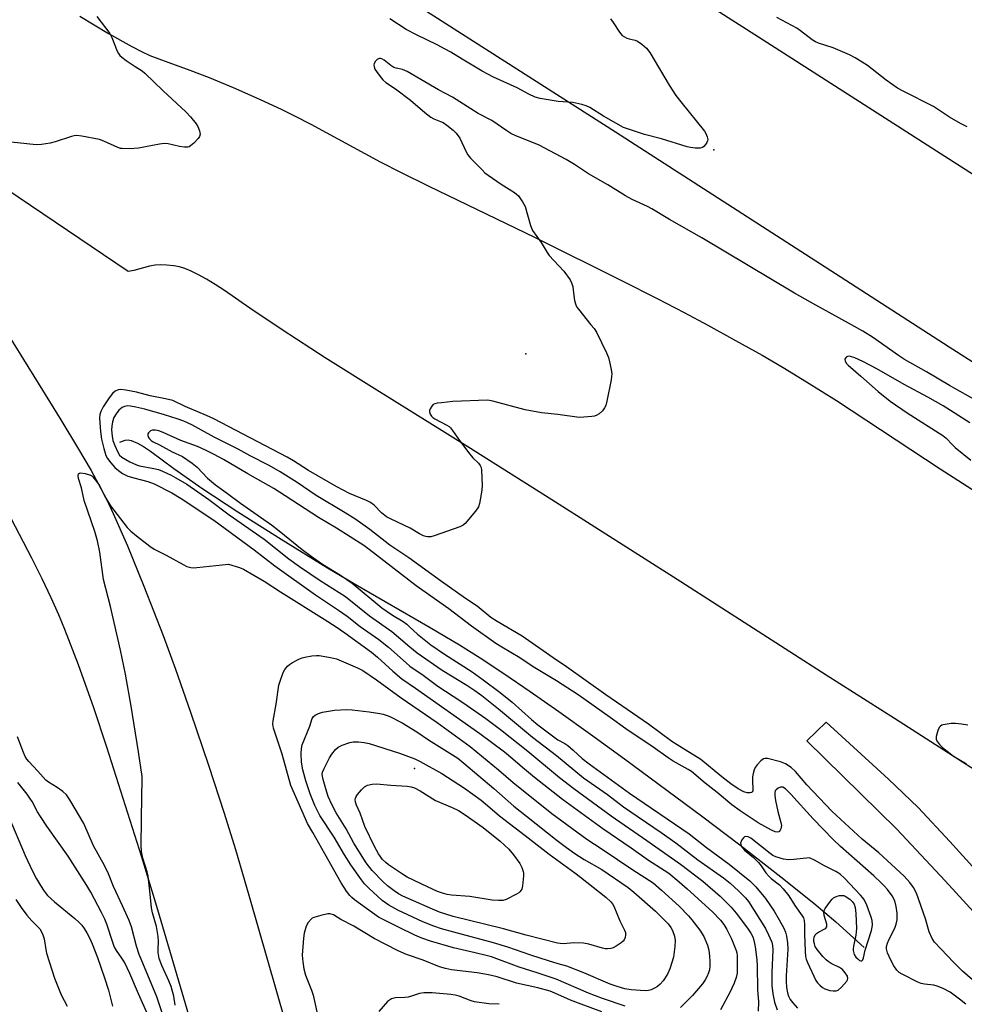
# Model space of a CAD drawing. Units: inches. Extents: x 1177768 to 1183768, y 509460 to 513460.
# Drawn here: x 1178531 to 1178839, y 509778 to 510100 of the extents above; entities that cross this region are included whole.
import ezdxf

# ---------------------------------------------------------------- set-up
doc = ezdxf.new("R2010")
doc.units = ezdxf.units.IN
doc.header["$MEASUREMENT"] = 0
for name, color, linetype in [('ELEV-Spot Elevation', 7, 'Continuous'), ('HYDRO-Single Line Stream', 4, 'Continuous'), ('TRANS-Driveway', 251, 'Continuous'), ('TRANS-Road', 130, 'Continuous'), ('Undefined', 1, 'Continuous')]:
    doc.layers.add(name, color=color, linetype=linetype)

msp = doc.modelspace()

# ---------------------------------------------------------------- linework, layer by layer
at = {"layer": 'ELEV-Spot Elevation'}
for p in [(1178757.6, 510057.04, 284.3), (1178696.21, 509990.53, 282.5), (1178659.88, 509855.14, 292.3)]:
    msp.add_point(p, dxfattribs=at)
at = {"layer": 'HYDRO-Single Line Stream'}
for points in [[(1178563.73, 509961.62), (1178565.37, 509962.25), (1178566.36, 509962.44), (1178567.42, 509962.2), (1178569.39, 509961.3), (1178571.37, 509960.22), (1178573.67, 509958.72), (1178581.33, 509953.01), (1178590.45, 509946.64), (1178602.25, 509938.87), (1178616.39, 509929.93), (1178631.49, 509920.67), (1178640.55, 509915.32), (1178665.03, 509901.15), (1178674.6, 509895.45), (1178681.33, 509891.2), (1178689.03, 509886.13), (1178697.59, 509880.29), (1178707.01, 509873.71), (1178717.32, 509866.36), (1178728.44, 509858.29), (1178753.52, 509839.68), (1178766.05, 509830.14), (1178779.44, 509819.71), (1178790.21, 509811.11), (1178797.44, 509805.06), (1178806.66, 509796.71)], [(1178527.48, 509839.33), (1178532.82, 509826.69), (1178535.18, 509821.56), (1178536.46, 509819.08), (1178537.73, 509816.91), (1178538.96, 509815.08), (1178540.1, 509813.68), (1178542.38, 509811.55), (1178548.98, 509806.16), (1178550.31, 509804.93), (1178551.24, 509803.93), (1178552.06, 509802.83), (1178552.91, 509801.45), (1178553.78, 509799.8), (1178554.65, 509797.9), (1178556.41, 509793.43), (1178558.68, 509786.79), (1178559.94, 509782.73), (1178561.33, 509777.54)]]:
    msp.add_lwpolyline(points, dxfattribs=at)
at = {"layer": 'TRANS-Driveway'}
msp.add_lwpolyline([(1178843.54, 509806.99), (1178833.07, 509818.49), (1178817.31, 509835.34), (1178787.89, 509864.16), (1178794.23, 509870.28), (1178814.63, 509851.62), (1178824.26, 509842.34), (1178834.61, 509831.28), (1178854.71, 509809.12)], dxfattribs=at)
at = {"layer": 'TRANS-Road'}
for points in [[(1178550.66, 510100.67), (1178559.97, 510095.02), (1178567.56, 510090.78), (1178570.71, 510089.19), (1178573.48, 510087.93), (1178577.24, 510086.47), (1178586.5, 510083.14), (1178592.85, 510080.66), (1178600.67, 510077.39), (1178609.32, 510073.6), (1178616.53, 510070.26), (1178620.73, 510068.18), (1178625.98, 510065.45), (1178648.7, 510053.2), (1178655.55, 510049.71), (1178664.3, 510045.38), (1178699.3, 510028.42), (1178727.47, 510014.44), (1178739.06, 510008.56), (1178747.89, 510003.98), (1178755.57, 509999.87), (1178764.63, 509994.89), (1178773.32, 509990.01), (1178780.25, 509986.01), (1178787.86, 509981.38), (1178797.57, 509975.2), (1178831.41, 509952.93), (1178888.56, 509916.31)], [(1178863.64, 509841.17), (1178816.51, 509871.39), (1178794.3, 509885.62), (1178746.84, 509916.01), (1178704.75, 509942.87), (1178677.28, 509960.16), (1178646.69, 509979.18), (1178630.74, 509989.21), (1178616.69, 509998.27), (1178606.1, 510005.4), (1178597.83, 510011.16), (1178594.77, 510013.15), (1178592.02, 510014.83), (1178589.41, 510016.28), (1178587.01, 510017.45), (1178584.94, 510018.29), (1178583.13, 510018.84), (1178581.35, 510019.16), (1178579.07, 510019.4), (1178576.89, 510019.5), (1178575.21, 510019.44), (1178573.34, 510019.07), (1178568.27, 510017.64), (1178566.35, 510017.36), (1178506.58, 510057.78)], [(1178523.98, 510001.83), (1178536.97, 509980.94), (1178544.43, 509968.9), (1178549.89, 509959.9), (1178554.28, 509952.39), (1178557.51, 509946.51), (1178559.41, 509942.77), (1178561.49, 509938.39), (1178566.14, 509927.78), (1178571.52, 509914.63), (1178577.79, 509898.48), (1178581.83, 509887.56), (1178586.78, 509873.46), (1178592.61, 509856.2), (1178597.74, 509840.49), (1178601.39, 509828.71), (1178605.81, 509813.79), (1178620.65, 509761.86)], [(1178598.24, 509733.58), (1178576.11, 509808.93), (1178570.83, 509826.18), (1178564.81, 509845.34), (1178559.42, 509862.1), (1178555.18, 509874.87), (1178550.16, 509888.95), (1178545.76, 509900.49), (1178543.73, 509905.32), (1178541.24, 509910.83), (1178538.31, 509916.99), (1178534.93, 509923.8), (1178526.89, 509939.25)]]:
    msp.add_lwpolyline(points, dxfattribs=at)
for points in [[(1178961.37, 510125.02, 0), (1178815.85, 510167.58, 0), (1178650.42, 510215.51, 0), (1178551.69, 510253.55, 0), (1178543.92, 510257.89, 0), (1178540.75, 510259.31, 0), (1178539.35, 510259.63, 0), (1178538.05, 510259.6, 0), (1178536.88, 510259.16, 0), (1178534.41, 510257.35, 0), (1178532.51, 510255.01, 0), (1178532.22, 510253.14, 0), (1178532.33, 510250.91, 0), (1178532.82, 510249.09, 0), (1178534.41, 510246.97, 0), (1178536.75, 510244.73, 0), (1178596.38, 510206.21, 0), (1178772.15, 510093.92, 0), (1179038.4, 509923.46, 0)], [(1178859.61, 509976.57, 0), (1178834.41, 509992.7, 0), (1178798.8, 510015.67, 0), (1178725.52, 510062.87, 0), (1178646.87, 510113.1, 0)]]:
    msp.add_polyline3d(points, dxfattribs=at)
at = {"layer": 'Undefined'}
for points, elevation in [([(1178556.16, 510100.63), (1178560.38, 510095.03), (1178561.03, 510093.72), (1178562.78, 510089.32), (1178563.19, 510088.57), (1178563.69, 510087.91), (1178564.33, 510087.33), (1178565.74, 510086.29), (1178568.63, 510084.27), (1178570.95, 510082.83), (1178571.85, 510082.13), (1178577.79, 510076.39), (1178585.17, 510069.53), (1178586.74, 510067.86), (1178588.57, 510065.61), (1178589.19, 510064.65), (1178589.69, 510063.27), (1178589.88, 510062.15), (1178589.73, 510061.39), (1178589.28, 510060.74), (1178587.87, 510059.31), (1178586.79, 510058.39), (1178586.34, 510058.1), (1178585.85, 510057.94), (1178584.79, 510057.92), (1178583.12, 510058.17), (1178579.5, 510059), (1178578.1, 510059.13), (1178576.67, 510058.93), (1178569.8, 510057.58), (1178566.82, 510057.45), (1178564.45, 510057.47), (1178563.88, 510057.55), (1178563.04, 510057.81), (1178558.42, 510059.92), (1178557.04, 510060.43), (1178551.32, 510061.54), (1178549.61, 510061.75), (1178548.76, 510061.66), (1178547.92, 510061.44), (1178542.62, 510059.72), (1178540.94, 510059.25), (1178538.11, 510058.77), (1178536.37, 510058.72), (1178525.11, 510059.91)], 284), ([(1178723.86, 510099.8), (1178724.72, 510098.64), (1178726.79, 510095.52), (1178727.69, 510094.43), (1178728.39, 510093.94), (1178729.17, 510093.56), (1178729.99, 510093.31), (1178731.92, 510092.9), (1178732.7, 510092.59), (1178734.12, 510091.61), (1178735.65, 510090.28), (1178736.68, 510088.87), (1178742.99, 510078.23), (1178745.22, 510074.87), (1178746.81, 510072.75), (1178754.55, 510063.16), (1178754.99, 510062.38), (1178755.44, 510061.3), (1178755.62, 510060.49), (1178755.55, 510059.98), (1178755.33, 510059.5), (1178754.86, 510058.81), (1178754.3, 510058.2), (1178753.88, 510057.87), (1178753.14, 510057.62), (1178751.44, 510057.67), (1178750, 510057.85), (1178748.84, 510058.09), (1178740.53, 510060.67), (1178734.93, 510062.11), (1178729.68, 510063.78), (1178728.05, 510064.4), (1178721.53, 510068.08), (1178717.15, 510070.85), (1178715.89, 510071.48), (1178714.47, 510071.89), (1178711.57, 510072.51), (1178706.72, 510072.88), (1178700.94, 510073.89), (1178699.24, 510074.29), (1178697.17, 510075.22), (1178693.4, 510077.33), (1178685.63, 510080.79), (1178681.95, 510082.77), (1178675.38, 510086.66), (1178671.75, 510088.97), (1178669.92, 510090), (1178667.28, 510091.41), (1178660.48, 510094.64), (1178657.19, 510096.36), (1178651.8, 510099.87)], 284), ([(1178840.29, 510064.56), (1178838.06, 510065.68), (1178834.48, 510067.75), (1178829.27, 510071.24), (1178819.33, 510076.21), (1178817.52, 510077.18), (1178813.81, 510079.83), (1178807.71, 510084.62), (1178803.69, 510087.15), (1178801.86, 510088.07), (1178796.5, 510090.38), (1178791.8, 510091.9), (1178790.74, 510092.33), (1178789.67, 510093.04), (1178785.89, 510095.98), (1178784.64, 510096.81), (1178778.1, 510100.25)], 284), ([(1178802.48, 510000), (1178795.26, 510004.03), (1178790.88, 510006.37), (1178783.94, 510010.31), (1178753.66, 510028.32), (1178743.09, 510034.36), (1178737.38, 510037.8), (1178735.94, 510038.55), (1178730.96, 510040.92), (1178728.78, 510042.08), (1178722.95, 510045.66), (1178716.66, 510049.25), (1178712.06, 510052.28), (1178709.35, 510053.9), (1178700.61, 510058.57), (1178698.73, 510059.39), (1178692.99, 510061.67), (1178691.36, 510062.44), (1178689.98, 510063.28), (1178685.06, 510066.61), (1178680.61, 510068.9), (1178672.25, 510074.23), (1178667.65, 510076.69), (1178657.44, 510082.62), (1178655.93, 510083.27), (1178653.87, 510083.73), (1178653.11, 510083.98), (1178652.17, 510084.57), (1178649.97, 510086.36), (1178649.18, 510086.8), (1178648.75, 510086.91), (1178648.33, 510086.9), (1178647.7, 510086.55), (1178647.14, 510085.99), (1178646.73, 510085.31), (1178646.61, 510084.85), (1178646.66, 510084.17), (1178646.96, 510083.42), (1178647.42, 510082.68), (1178648.63, 510081), (1178649.55, 510079.93), (1178650.53, 510079.1), (1178653.61, 510076.98), (1178658.54, 510073.29), (1178663.24, 510069.32), (1178665.24, 510067.74), (1178666.21, 510067.17), (1178668.38, 510066.38), (1178669.22, 510065.99), (1178670.44, 510065.17), (1178672.54, 510063.52), (1178673.52, 510062.5), (1178674.62, 510060.94), (1178676.68, 510056.47), (1178677.24, 510055.46), (1178678.16, 510054.36), (1178681.82, 510050.61), (1178682.86, 510049.6), (1178683.88, 510048.76), (1178688.17, 510045.91), (1178692.54, 510043.14), (1178693.21, 510042.63), (1178693.81, 510042.02), (1178695.17, 510040.09), (1178696.02, 510038.56), (1178697.76, 510032.38), (1178698.4, 510030.78), (1178701.24, 510026.87), (1178703.15, 510023.59), (1178703.8, 510022.64), (1178708.61, 510017.42), (1178710.64, 510014.67), (1178711.13, 510013.69), (1178711.52, 510012.42), (1178711.7, 510011.31), (1178712.06, 510007.91), (1178712.48, 510006.45), (1178712.88, 510005.73), (1178713.4, 510005.02), (1178717.47, 510000)], 282), ([(1178717.47, 510000), (1178718.5, 509998.71), (1178719.25, 509997.57), (1178722.55, 509990.8), (1178723.15, 509989.26), (1178723.55, 509987.92), (1178724.06, 509985.39), (1178724.24, 509983.99), (1178724.21, 509983.13), (1178724.03, 509981.97), (1178722.63, 509975.03), (1178722.28, 509973.61), (1178721.91, 509972.84), (1178721.19, 509971.93), (1178720.14, 509970.91), (1178719.43, 509970.43), (1178718.63, 509970.18), (1178717.77, 509970.05), (1178715.13, 509969.8), (1178713.67, 509969.74), (1178706.64, 509970.66), (1178701.32, 509971.24), (1178695.97, 509972.23), (1178685.44, 509975.05), (1178684.34, 509975.28), (1178683.64, 509975.35), (1178672.42, 509974.88), (1178668.69, 509974.53), (1178667.26, 509974.35), (1178666.46, 509974.16), (1178665.99, 509973.93), (1178665.47, 509973.4), (1178664.96, 509972.49), (1178664.8, 509972.02), (1178664.75, 509971.54), (1178664.99, 509970.8), (1178665.45, 509970.11), (1178665.84, 509969.7), (1178666.46, 509969.25), (1178670.47, 509967.18), (1178671.18, 509966.72), (1178671.59, 509966.36), (1178672.28, 509965.5), (1178674.52, 509962.19), (1178677.92, 509957.69), (1178678.88, 509956.58), (1178680.73, 509954.83), (1178681.34, 509954.04), (1178681.64, 509953.36), (1178681.77, 509952.52), (1178681.93, 509947.53), (1178681.84, 509946.06), (1178681.52, 509943.98), (1178681.09, 509941.63), (1178680.74, 509940.51), (1178679.77, 509939.09), (1178676.36, 509935.09), (1178675.71, 509934.53), (1178674.69, 509934.04), (1178666.31, 509931.1), (1178665.18, 509930.78), (1178664.09, 509930.72), (1178663.56, 509930.83), (1178662.76, 509931.12), (1178661.47, 509931.76), (1178658.44, 509933.56), (1178651.98, 509936.57), (1178650.76, 509937.32), (1178649.1, 509938.59), (1178646.68, 509941.06), (1178645.54, 509941.94), (1178644.22, 509942.59), (1178638.69, 509944.93), (1178634.51, 509947.08), (1178625.22, 509952.4), (1178620.37, 509955.6), (1178618.31, 509956.79), (1178594.34, 509969.22), (1178592.02, 509970.3), (1178584.95, 509973.31), (1178580.94, 509975.21), (1178578.63, 509975.8), (1178573.56, 509976.75), (1178569.14, 509977.93), (1178565.67, 509978.65), (1178563.96, 509978.89), (1178563.16, 509978.77), (1178562.19, 509978.26), (1178561.33, 509977.52), (1178560.23, 509976.11), (1178558.2, 509973.18), (1178557.5, 509971.68), (1178557.19, 509970.65), (1178557.08, 509969.61), (1178557.12, 509967.94), (1178557.33, 509965.16), (1178557.7, 509962.67), (1178558.41, 509959.53), (1178559.09, 509957.33), (1178559.65, 509956.29), (1178560.72, 509954.93), (1178562.06, 509953.42), (1178563.25, 509952.35), (1178564.6, 509951.44), (1178566.32, 509950.6), (1178568.22, 509950.03), (1178572.83, 509948.85), (1178574.86, 509948.07), (1178580.62, 509945.13), (1178583.74, 509943.29), (1178594.31, 509936.19), (1178607.54, 509926.5), (1178614.32, 509921.29), (1178627.6, 509911.79), (1178635.02, 509906.85), (1178637.86, 509904.8), (1178642.12, 509901.5), (1178648.2, 509897.23), (1178651.38, 509894.68), (1178657.1, 509889.59), (1178658.37, 509888.57), (1178662.65, 509885.58), (1178667.49, 509881.97), (1178674.99, 509877.13), (1178677.06, 509875.71), (1178683.2, 509871.38), (1178687.94, 509867.85), (1178696.86, 509860.81), (1178707.24, 509852.2), (1178711.89, 509848.61), (1178724.02, 509839.67), (1178735.76, 509831.61), (1178746.71, 509823.87), (1178753.99, 509818.31), (1178759.68, 509813.48), (1178763.29, 509809.89), (1178764.9, 509807.93), (1178768.58, 509802.97), (1178769.67, 509801.35), (1178770.26, 509800.16), (1178770.59, 509799.09), (1178771.07, 509796.85), (1178771.58, 509792.62), (1178771.7, 509790.58), (1178771.84, 509782.91), (1178772.13, 509778.94), (1178772.05, 509775.88)], 282), ([(1178844.14, 509974.67), (1178834.47, 509980.12), (1178827.04, 509984.56), (1178819.85, 509988.68), (1178817.87, 509989.98), (1178809.42, 509995.97), (1178806.21, 509997.9), (1178802.48, 510000)], 282), ([(1178841.1, 509967.94), (1178832.41, 509973.52), (1178827.39, 509976.34), (1178819.73, 509980.45), (1178810.81, 509985.59), (1178806.23, 509987.98), (1178803.63, 509989.18), (1178802.24, 509989.64), (1178801.7, 509989.7), (1178801.2, 509989.63), (1178800.82, 509989.42), (1178800.53, 509989.1), (1178800.37, 509988.72), (1178800.48, 509988.04), (1178800.86, 509987.37), (1178801.42, 509986.76), (1178805.6, 509983.22), (1178811.26, 509978.15), (1178815.09, 509975.06), (1178820.7, 509971.21), (1178832.32, 509963.84), (1178833.38, 509962.95), (1178835.5, 509960.73), (1178836.37, 509959.93), (1178841.51, 509955.8)], 280), ([(1178602.29, 509959.33), (1178594.51, 509963.3), (1178587.14, 509967.32), (1178584.62, 509968.48), (1178582.4, 509969.29), (1178578.3, 509970.6), (1178571.83, 509972.39), (1178568.93, 509973.08), (1178567.18, 509973.42), (1178566.3, 509973.48), (1178565.16, 509973.32), (1178564.42, 509973), (1178563.38, 509972.13), (1178562.47, 509970.94), (1178561.71, 509969.66), (1178561.23, 509968.28), (1178561.03, 509966.85), (1178561, 509965.67), (1178561.16, 509963.59), (1178561.42, 509962.14), (1178561.99, 509960.51), (1178563.01, 509958.42), (1178563.62, 509957.45), (1178564.38, 509956.73), (1178566.93, 509955.28), (1178569.15, 509954.24), (1178570.15, 509953.95), (1178574.78, 509953.06), (1178576.31, 509952.67), (1178577.57, 509952.2), (1178580.46, 509950.84), (1178582, 509950.02), (1178585.52, 509947.9), (1178592.68, 509942.94), (1178599.37, 509937.95), (1178610.84, 509929.99), (1178618.81, 509923.57), (1178622.29, 509921.03), (1178629.03, 509916.48), (1178637.33, 509911.26), (1178645.16, 509904.98), (1178652.45, 509899.84), (1178658.31, 509894.78), (1178660.76, 509892.87), (1178668.93, 509887.22), (1178676.9, 509882.34), (1178679.61, 509880.55), (1178681.89, 509878.89), (1178687.24, 509874.64), (1178698.39, 509865.33), (1178706.24, 509859.38), (1178715.08, 509852.06), (1178722.85, 509846.6), (1178728.11, 509842.57), (1178740.39, 509834.19), (1178745.19, 509830.79), (1178752.33, 509825.28), (1178760.76, 509819.39), (1178762.89, 509817.65), (1178765.62, 509815.14), (1178767.92, 509812.89), (1178768.89, 509811.71), (1178774.46, 509802.89), (1178775.47, 509800.86), (1178776.49, 509798.38), (1178776.77, 509797.3), (1178776.86, 509795.96), (1178776.52, 509788.52), (1178776.51, 509784.23), (1178776.8, 509781.6), (1178777.38, 509778.85), (1178778.22, 509776.35)], 280), ([(1178594.44, 509957.62), (1178591.59, 509959.05), (1178589.06, 509960.19), (1178583.59, 509962.24), (1178577.85, 509964.77), (1178576.38, 509965.33), (1178575.28, 509965.56), (1178574.19, 509965.52), (1178573.72, 509965.32), (1178573.31, 509965.04), (1178572.98, 509964.7), (1178572.79, 509964.32), (1178572.8, 509963.86), (1178573.07, 509963.14), (1178573.36, 509962.69), (1178573.89, 509962.18), (1178574.57, 509961.79), (1178576.63, 509960.83), (1178580.76, 509958.45), (1178584.17, 509956.92), (1178587.34, 509954.79), (1178588.88, 509953.53), (1178592.29, 509949.94), (1178594.93, 509947.68), (1178598.87, 509944.86), (1178603.1, 509941.7), (1178609.61, 509937.2), (1178613.14, 509934.67), (1178615.67, 509932.7), (1178623.15, 509926.62), (1178626.08, 509924.39), (1178629.84, 509921.82), (1178635.66, 509918.23), (1178639.55, 509915.64), (1178649.25, 509907.59), (1178652.73, 509905.16), (1178656.15, 509903.06), (1178657.31, 509902.24), (1178658.15, 509901.52), (1178660.81, 509898.92), (1178665.22, 509895.51), (1178669.64, 509892.48), (1178678.64, 509886.7), (1178682.31, 509884.09), (1178687.83, 509879.9), (1178691.72, 509876.76), (1178698.11, 509871.07), (1178700.13, 509869.37), (1178705.74, 509865.09), (1178706.69, 509864.48), (1178708.94, 509863.24), (1178709.87, 509862.6), (1178711.61, 509861.15), (1178714.65, 509858.39), (1178716.93, 509856.58), (1178730.01, 509847.04), (1178749.56, 509833.81), (1178755.2, 509829.31), (1178762.56, 509823.86), (1178769.3, 509818.44), (1178770.34, 509817.47), (1178771.31, 509816.45), (1178774.47, 509812.7), (1178777.28, 509808.5), (1178778.95, 509805.74), (1178780.42, 509802.95), (1178780.92, 509801.68), (1178781.32, 509800.39), (1178781.64, 509798.15), (1178781.77, 509796.16), (1178781.16, 509787.41), (1178781.15, 509785.58), (1178781.31, 509783.65), (1178781.61, 509781.91), (1178781.94, 509780.82), (1178782.5, 509779.67), (1178783.35, 509778.56), (1178784.93, 509776.89)], 278), ([(1178843.68, 509784.7), (1178838.74, 509788.94), (1178835.88, 509791.78), (1178829.64, 509798.39), (1178828.88, 509799.56), (1178827.88, 509801.84), (1178826.72, 509805.99), (1178823.71, 509814.44), (1178822.78, 509816.26), (1178821.61, 509817.9), (1178819.67, 509819.91), (1178811.43, 509827.59), (1178806.02, 509832.09), (1178796.09, 509841.15), (1178787.91, 509849.82), (1178784.25, 509854.17), (1178782.8, 509855.49), (1178780.92, 509856.67), (1178779.33, 509857.32), (1178775.12, 509858.36), (1178774.3, 509858.4), (1178773.75, 509858.25), (1178772.88, 509857.61), (1178771.73, 509856.36), (1178771.09, 509855.43), (1178770.75, 509854.63), (1178770.43, 509853.51), (1178770.24, 509852.38), (1178770.21, 509850.99), (1178770.36, 509848.51), (1178770.27, 509847.84), (1178770.12, 509847.48), (1178769.84, 509847.24), (1178769.42, 509847.13), (1178768.42, 509847.18), (1178767.36, 509847.52), (1178765.56, 509848.45), (1178763.17, 509850.1), (1178760.2, 509852.41), (1178753.38, 509858.07), (1178748.22, 509861.2), (1178743.89, 509863.97), (1178736.25, 509869.54), (1178722.32, 509879.19), (1178709.49, 509888.26), (1178705.08, 509891.23), (1178694.98, 509898.32), (1178686.9, 509903.1), (1178684.82, 509904.45), (1178680.29, 509908.06), (1178676.53, 509910.56), (1178668.65, 509916.16), (1178658.01, 509923.93), (1178651.76, 509928.04), (1178645.26, 509933.09), (1178640.76, 509936.35), (1178637.23, 509938.6), (1178627.75, 509944.24), (1178621.57, 509948.5), (1178616.05, 509951.98), (1178612.43, 509954), (1178606.2, 509957.19), (1178602.29, 509959.33)], 280), ([(1178839.83, 509778.22), (1178837.75, 509779.85), (1178834.68, 509782.07), (1178832.46, 509783.29), (1178830.43, 509784.09), (1178829.37, 509784.33), (1178826.37, 509784.69), (1178825.28, 509784.95), (1178824.21, 509785.32), (1178819.05, 509787.94), (1178818.11, 509788.56), (1178817.35, 509789.28), (1178816.31, 509790.73), (1178815.31, 509792.52), (1178814.25, 509794.89), (1178813.95, 509796.21), (1178813.96, 509797), (1178814.23, 509798.08), (1178814.85, 509799.44), (1178816.68, 509802.94), (1178817.14, 509804.32), (1178817.38, 509805.7), (1178817.44, 509807.87), (1178817.15, 509810.01), (1178816.61, 509811.86), (1178815.75, 509813.55), (1178814.3, 509815.6), (1178813.33, 509816.7), (1178812.33, 509817.69), (1178809.84, 509820.02), (1178798.89, 509829.69), (1178796.57, 509831.91), (1178790.05, 509838.69), (1178782.71, 509846.75), (1178780.94, 509848.51), (1178780.12, 509848.99), (1178779.77, 509849.04), (1178779.29, 509848.97), (1178778.58, 509848.65), (1178777.95, 509848.18), (1178777.65, 509847.79), (1178777.5, 509847.33), (1178777.46, 509846.27), (1178777.68, 509844.61), (1178778.47, 509841.06), (1178779.49, 509837.51), (1178779.63, 509836.47), (1178779.45, 509835.42), (1178779.23, 509834.93), (1178778.94, 509834.55), (1178778.76, 509834.42), (1178778.34, 509834.32), (1178777.6, 509834.41), (1178776.38, 509834.94), (1178772.01, 509837.38), (1178766.13, 509841.33), (1178763.44, 509843.3), (1178758.71, 509847.27), (1178754.78, 509850.37), (1178750.33, 509854.08), (1178749.22, 509854.78), (1178744.29, 509857.54), (1178742.64, 509858.58), (1178737.78, 509862.07), (1178728.82, 509868.08), (1178723.77, 509871.79), (1178713.32, 509879.15), (1178706.19, 509883.7), (1178698.61, 509888.35), (1178694.3, 509891.29), (1178688.35, 509894.73), (1178686.45, 509895.96), (1178678.51, 509901.63), (1178671.08, 509907.25), (1178660.41, 509914.72), (1178645.07, 509926.61), (1178643.35, 509927.86), (1178634.35, 509933.58), (1178628.53, 509937.06), (1178617.69, 509944.14), (1178613.92, 509946.49), (1178610.47, 509948.52), (1178605.42, 509951.31), (1178597.48, 509955.96), (1178594.44, 509957.62)], 278), ([(1178581.78, 509777.81), (1178581.28, 509780.77), (1178580.4, 509783.89), (1178579.72, 509785.75), (1178577.34, 509790.77), (1178576.53, 509793.07), (1178576.17, 509795.08), (1178576.17, 509796.26), (1178576.34, 509798.48), (1178576.19, 509800.25), (1178575.65, 509803.49), (1178574.39, 509807.98), (1178574.05, 509809.64), (1178573.63, 509814.12), (1178572.96, 509819.93), (1178572.62, 509821.36), (1178571.17, 509825.84), (1178570.71, 509828), (1178570.65, 509830.04), (1178570.82, 509846.35), (1178570.99, 509851), (1178570.95, 509852.46), (1178569.8, 509860.5), (1178567.43, 509875.41), (1178565.5, 509885.92), (1178563.89, 509893.69), (1178560.58, 509908.01), (1178558.37, 509916.76), (1178557.14, 509925.73), (1178556.36, 509929.41), (1178555.54, 509932.52), (1178552.03, 509942.59), (1178551.11, 509946.7), (1178550.18, 509949.78), (1178550.08, 509950.78), (1178550.22, 509951.36), (1178550.49, 509951.58), (1178550.93, 509951.63), (1178552.33, 509951.41), (1178554.06, 509950.92), (1178554.56, 509950.65), (1178554.9, 509950.36), (1178556.21, 509948.68), (1178556.99, 509947.53), (1178558.79, 509943.91), (1178560.61, 509940.84), (1178566.12, 509933.83), (1178567.28, 509932.64), (1178569.12, 509931.06), (1178573.44, 509927.73), (1178574.86, 509926.76), (1178578.8, 509924.72), (1178584.33, 509921.67), (1178585.59, 509921.09), (1178586.86, 509920.72), (1178587.68, 509920.65), (1178588.85, 509920.71), (1178599.19, 509921.87)], 284), ([(1178599.19, 509921.87), (1178602.73, 509920.68), (1178604.04, 509920.14), (1178610.76, 509916.25), (1178616.17, 509912.75), (1178630.35, 509903.91), (1178634.33, 509901.34), (1178637.16, 509899.39), (1178645.81, 509893.11), (1178647.8, 509891.43), (1178652.76, 509886.9), (1178655.72, 509884.43), (1178660.23, 509881.34), (1178681.2, 509866.49), (1178689.2, 509860.58), (1178691.25, 509858.92), (1178695.08, 509855.52), (1178699, 509852.26), (1178708.19, 509845.14), (1178721.35, 509835.5), (1178730.61, 509829.2), (1178736.21, 509825.23), (1178741.41, 509821.91), (1178742.85, 509820.9), (1178746.31, 509818.1), (1178748.88, 509815.83), (1178757.12, 509808.3), (1178759.73, 509805.59), (1178760.84, 509804.22), (1178761.84, 509802.57), (1178763.3, 509799.5), (1178764.87, 509795.74), (1178765.07, 509794.9), (1178765.17, 509794.05), (1178765.23, 509790.32), (1178765.18, 509788.31), (1178764.92, 509786.89), (1178764.21, 509785.02), (1178762.88, 509782.15), (1178759.78, 509776.33)], 284), ([(1178728.66, 509777.52), (1178721.27, 509780), (1178716.66, 509781.73), (1178706.13, 509786.38), (1178699.87, 509788.36), (1178694.04, 509790.3), (1178684.97, 509793.58), (1178683.29, 509794.08), (1178679.64, 509794.98), (1178672.56, 509796.53), (1178665.12, 509798.71), (1178662.3, 509799.72), (1178659.93, 509800.75), (1178654.9, 509803.17), (1178648.16, 509806.56), (1178640.26, 509812.27), (1178639.42, 509812.96), (1178638.75, 509813.69), (1178637.69, 509815.1), (1178635.93, 509817.77), (1178630.55, 509827.28), (1178626.72, 509834.26), (1178624.99, 509837.19), (1178624.25, 509838.66), (1178619.53, 509849.58), (1178616.68, 509859.77), (1178613.89, 509868.23), (1178613.62, 509869.59), (1178613.68, 509870.65), (1178614.76, 509876.09), (1178615.6, 509882.29), (1178616, 509883.67), (1178617.03, 509886.43), (1178617.58, 509887.42), (1178618.44, 509888.52), (1178619.06, 509889.08), (1178620.04, 509889.7), (1178622.11, 509890.81), (1178623.18, 509891.27), (1178624.04, 509891.48), (1178626.4, 509891.84), (1178627.87, 509891.99), (1178628.75, 509891.99), (1178632.41, 509891.37), (1178634.35, 509890.9), (1178641.21, 509888.01), (1178643, 509887.11), (1178647.48, 509884.07), (1178655.53, 509878.15), (1178667.22, 509870.15), (1178678.01, 509862.34), (1178679.94, 509860.8), (1178687.29, 509854.64), (1178692.04, 509850.53), (1178704.71, 509840.39), (1178716.15, 509832.01), (1178721.17, 509828.75), (1178731.17, 509822), (1178737.73, 509817.78), (1178740.46, 509815.44), (1178746.28, 509810.15), (1178749.3, 509807.06), (1178750.44, 509805.76), (1178753.05, 509802.31), (1178754.29, 509800.26), (1178755.5, 509797.41), (1178755.9, 509795.78), (1178756.19, 509793.81), (1178756.32, 509792.12), (1178756.32, 509790.72), (1178756.12, 509789.4), (1178755.82, 509788.37), (1178755.3, 509787.11), (1178754.8, 509786.14), (1178753.89, 509784.8), (1178750.65, 509781.05), (1178746.66, 509777.14)], 286), ([(1178840.44, 509869.27), (1178838.44, 509869.62), (1178836.47, 509869.8), (1178835.04, 509869.76), (1178832.49, 509869.38), (1178831.98, 509869.22), (1178831.55, 509868.97), (1178831.22, 509868.57), (1178830.86, 509867.83), (1178830.19, 509865.61), (1178830.14, 509865.06), (1178830.2, 509864.6), (1178830.6, 509863.82), (1178831.28, 509862.99), (1178832.24, 509862.01), (1178834.68, 509859.96), (1178835.86, 509859.12), (1178840.04, 509856.58)], 280), ([(1178577.56, 509774.99), (1178575.76, 509780.53), (1178570.59, 509792.87), (1178570.01, 509794.43), (1178569.14, 509797.12), (1178567.51, 509803.4), (1178566.76, 509805.53), (1178564.6, 509810.3), (1178561.58, 509816.62), (1178559.94, 509820.74), (1178558.69, 509823.45), (1178555.1, 509829.85), (1178551.93, 509837.16), (1178547.4, 509844.9), (1178546.26, 509846.47), (1178545.1, 509847.61), (1178543.25, 509848.89), (1178540.35, 509850.63), (1178539.52, 509851.3), (1178536.92, 509854.27), (1178533.93, 509857.39), (1178533.28, 509858.2), (1178532.74, 509859.07), (1178532.19, 509860.29), (1178530.23, 509865.48)], 282), ([(1178572.91, 509774.42), (1178569.77, 509781.56), (1178566.98, 509788.22), (1178565.17, 509791.84), (1178564.31, 509793.24), (1178562.6, 509795.67), (1178561.88, 509796.96), (1178561.35, 509798.35), (1178559.44, 509804.29), (1178558.79, 509805.94), (1178557.72, 509808.13), (1178554.26, 509814.69), (1178552.91, 509816.96), (1178546.84, 509826.46), (1178539.89, 509836.3), (1178537.75, 509839.49), (1178536.83, 509840.99), (1178535.02, 509844.29), (1178534.28, 509845.45), (1178533.39, 509846.69), (1178530.35, 509850.52)], 280), ([(1178529.77, 509812.32), (1178531.48, 509809.7), (1178533.3, 509807.24), (1178534.91, 509805.4), (1178536.95, 509803.43), (1178537.57, 509802.72), (1178538.13, 509801.82), (1178538.58, 509800.86), (1178538.94, 509799.55), (1178539.51, 509795.97), (1178539.76, 509794.85), (1178542.31, 509786.7), (1178544.52, 509781.22), (1178546.49, 509777.55)], 280), ([(1178721.04, 509775.7), (1178714.24, 509778.13), (1178710.78, 509779.53), (1178705.7, 509781.79), (1178704.17, 509782.39), (1178700.14, 509783.48), (1178693.16, 509784.98), (1178686.8, 509787.08), (1178684.02, 509787.78), (1178680.33, 509788.4), (1178671.94, 509789.39), (1178669.94, 509789.79), (1178668, 509790.41), (1178662.71, 509792.49), (1178657.21, 509794.41), (1178654.54, 509795.57), (1178646.65, 509799.66), (1178640.07, 509803.59), (1178635.87, 509805.85), (1178633.43, 509807.32), (1178632.7, 509807.61), (1178632.19, 509807.69), (1178631.62, 509807.67), (1178629.3, 509807.16), (1178627.02, 509806.48), (1178626.51, 509806.22), (1178626.09, 509805.89), (1178625.18, 509804.86), (1178624.48, 509803.66), (1178623.84, 509801.39), (1178623.58, 509799.67), (1178623.23, 509794.22), (1178623.43, 509791.96), (1178623.75, 509789.7), (1178624.33, 509787.64), (1178626.27, 509782.73), (1178626.79, 509781.13), (1178628.59, 509772.69)], 284), ([(1178687.47, 509778.12), (1178684.15, 509778.25), (1178679.47, 509778.9), (1178678.37, 509779.21), (1178674.47, 509780.8), (1178673.19, 509781.13), (1178671.77, 509781.34), (1178665.64, 509781.83), (1178662.9, 509781.86), (1178661.5, 509781.62), (1178658.88, 509780.74), (1178657.81, 509780.47), (1178656.66, 509780.35), (1178653.67, 509780.25), (1178653.09, 509780.15), (1178652.35, 509779.89), (1178651.66, 509779.52), (1178651.02, 509779.03), (1178648.18, 509775.83)], 282)]:
    msp.add_lwpolyline(points, dxfattribs=dict(at, elevation=elevation))
for points, elevation in [([(1178735.16, 509782.57), (1178730.56, 509782.83), (1178728.55, 509783.23), (1178726, 509783.91), (1178723.76, 509784.68), (1178715.12, 509788.39), (1178709.63, 509790.58), (1178706.77, 509791.33), (1178703.64, 509792.3), (1178697.81, 509794.18), (1178690.35, 509796.76), (1178685.7, 509798.22), (1178672.67, 509801.7), (1178668.72, 509802.8), (1178666.2, 509803.6), (1178662.61, 509805.05), (1178654.43, 509808.85), (1178651.45, 509810.44), (1178649.29, 509812), (1178644.96, 509816.06), (1178643.57, 509817.48), (1178642.55, 509818.77), (1178639.09, 509823.66), (1178637.04, 509826.91), (1178633.67, 509832.71), (1178628.94, 509839.81), (1178627.36, 509843.01), (1178625.78, 509846.85), (1178624.43, 509851.06), (1178623.42, 509854.7), (1178622.97, 509857.19), (1178622.83, 509860.04), (1178622.98, 509861.68), (1178623.24, 509862.79), (1178625.66, 509868.9), (1178626.5, 509871.4), (1178626.87, 509872.07), (1178627.44, 509872.55), (1178628.48, 509873.04), (1178629.86, 509873.47), (1178631.79, 509873.87), (1178633.75, 509874.13), (1178637.78, 509874.32), (1178639.51, 509874.31), (1178645.05, 509873.63), (1178648.5, 509873.09), (1178649.62, 509872.85), (1178650.97, 509872.44), (1178651.77, 509872.12), (1178655.88, 509870.01), (1178660.67, 509867.07), (1178664.46, 509864.5), (1178674.02, 509858.43), (1178676.02, 509856.83), (1178685.75, 509848.57), (1178692.29, 509842.83), (1178696.39, 509839.51), (1178706.45, 509831.59), (1178709.47, 509829.31), (1178712.22, 509827.37), (1178715.23, 509825.43), (1178720.98, 509822.12), (1178729.56, 509816.22), (1178731.42, 509814.78), (1178738.56, 509808.53), (1178742.71, 509804.35), (1178743.55, 509803.23), (1178744.07, 509802.26), (1178744.71, 509800.37), (1178744.99, 509798.98), (1178744.89, 509796.96), (1178744.39, 509793.51), (1178743.27, 509789.67), (1178742.45, 509787.95), (1178741.01, 509785.75), (1178740.05, 509784.71), (1178739.2, 509783.97), (1178738.19, 509783.36), (1178737.11, 509782.87), (1178736.29, 509782.65)], 288), ([(1178722.88, 509796.21), (1178722.07, 509796.25), (1178721.22, 509796.42), (1178716.76, 509797.78), (1178715.04, 509798.14), (1178711.93, 509798.23), (1178708.52, 509797.9), (1178707.41, 509797.95), (1178706.56, 509798.08), (1178696.37, 509800.72), (1178688.89, 509802.82), (1178672.46, 509806.83), (1178668.01, 509808.23), (1178665.73, 509809.15), (1178656.03, 509813.46), (1178654.65, 509814.22), (1178653.2, 509815.21), (1178651.08, 509816.76), (1178649.61, 509818.08), (1178646.1, 509821.77), (1178644.07, 509824.36), (1178640.11, 509830.72), (1178637.57, 509835.36), (1178634.31, 509840.59), (1178632.84, 509843.34), (1178631.7, 509846.01), (1178630.87, 509848.48), (1178630.03, 509851.49), (1178629.77, 509853.13), (1178629.87, 509853.86), (1178630.37, 509855.15), (1178632.09, 509858.56), (1178632.85, 509859.8), (1178634.08, 509861.32), (1178634.92, 509862.04), (1178636.23, 509862.69), (1178638.74, 509863.62), (1178639.8, 509863.79), (1178641.61, 509863.85), (1178643.48, 509863.58), (1178645.11, 509863.25), (1178655.01, 509860.17), (1178659.98, 509858.25), (1178661.71, 509857.36), (1178668.78, 509853.45), (1178676.2, 509848.72), (1178681.6, 509844.79), (1178684.51, 509842.43), (1178687.56, 509839.66), (1178696.03, 509833.29), (1178703.83, 509827.09), (1178712.18, 509821.04), (1178714.05, 509819.61), (1178722.35, 509813.06), (1178723.97, 509811.55), (1178724.48, 509810.92), (1178724.91, 509810.2), (1178726.89, 509805.43), (1178728.45, 509802.37), (1178728.74, 509801.59), (1178728.79, 509800.79), (1178728.62, 509799.97), (1178728.31, 509799.21), (1178727.99, 509798.78), (1178727.37, 509798.23), (1178725.71, 509797.13), (1178724.72, 509796.58), (1178723.94, 509796.31)], 290), ([(1178687.26, 509811.98), (1178685.27, 509812.09), (1178677.96, 509813.37), (1178671.91, 509813.72), (1178670.53, 509813.98), (1178668.96, 509814.41), (1178667.34, 509815), (1178664.07, 509816.44), (1178657.49, 509819.67), (1178655.93, 509820.6), (1178651.38, 509823.71), (1178650.48, 509824.42), (1178649.46, 509825.41), (1178648.1, 509827.26), (1178646.8, 509829.67), (1178643.68, 509836.2), (1178642.1, 509840.56), (1178640.94, 509843.1), (1178640.59, 509844.14), (1178640.52, 509844.94), (1178640.61, 509845.45), (1178640.8, 509845.94), (1178641.23, 509846.64), (1178642.54, 509848.15), (1178643.58, 509849.11), (1178644.51, 509849.62), (1178646.05, 509850.05), (1178647.49, 509850.08), (1178652.19, 509849.66), (1178657.47, 509849.38), (1178658.79, 509849.16), (1178659.83, 509848.76), (1178661.67, 509847.79), (1178666.68, 509844.66), (1178672.19, 509842.41), (1178674.23, 509841.37), (1178676.42, 509839.98), (1178682.26, 509835.84), (1178687.88, 509831.41), (1178690.66, 509828.75), (1178692.13, 509826.97), (1178694.23, 509824.06), (1178694.9, 509822.81), (1178695.37, 509821.51), (1178695.46, 509820.96), (1178695.46, 509820.09), (1178695.14, 509816.85), (1178694.86, 509815.74), (1178694.3, 509814.86), (1178693.89, 509814.5), (1178693.17, 509814.04), (1178689.77, 509812.39), (1178688.68, 509812.06)], 292), ([(1178768.07, 509832.89), (1178767.62, 509832.75), (1178767.22, 509832.43), (1178766.72, 509831.78), (1178766.47, 509831.3), (1178766.33, 509830.79), (1178766.36, 509830.28), (1178766.53, 509829.78), (1178766.79, 509829.3), (1178767.57, 509828.47), (1178770.48, 509826.07), (1178772.14, 509824.43), (1178773.08, 509823.32), (1178774.55, 509821.07), (1178775.49, 509819.92), (1178776.32, 509819.19), (1178779.05, 509817.1), (1178780.25, 509815.85), (1178782.06, 509813.58), (1178783.98, 509810.34), (1178786.38, 509807.05), (1178786.83, 509806.31), (1178787.08, 509805.54), (1178787.21, 509804.19), (1178787.17, 509801.17), (1178787.35, 509795.38), (1178787.49, 509793.69), (1178787.71, 509792.86), (1178788.15, 509791.77), (1178790.88, 509785.85), (1178791.37, 509785.14), (1178792.18, 509784.33), (1178793.08, 509783.61), (1178793.82, 509783.19), (1178795.41, 509782.68), (1178796.5, 509782.49), (1178797.5, 509782.53), (1178798.21, 509782.79), (1178799.26, 509783.72), (1178800.95, 509785.69), (1178801.21, 509786.13), (1178801.34, 509786.59), (1178801.18, 509787.28), (1178800.47, 509788.45), (1178799.54, 509789.5), (1178798.56, 509790.14), (1178795.9, 509791.47), (1178794.89, 509792.06), (1178794.22, 509792.62), (1178793.21, 509793.72), (1178791.3, 509796.05), (1178790.68, 509797.04), (1178790.39, 509797.82), (1178790.21, 509798.62), (1178790.19, 509799.17), (1178790.33, 509800.02), (1178790.68, 509800.78), (1178791.14, 509801.26), (1178791.8, 509801.69), (1178793.76, 509802.73), (1178794.16, 509803.03), (1178794.42, 509803.38), (1178794.49, 509803.8), (1178794.44, 509804.27), (1178793.55, 509807.17), (1178793.44, 509808.21), (1178793.58, 509808.72), (1178793.96, 509809.45), (1178795.62, 509811.84), (1178796.17, 509812.49), (1178796.59, 509812.86), (1178797.06, 509813.12), (1178797.83, 509813.41), (1178798.64, 509813.61), (1178799.44, 509813.69), (1178799.97, 509813.61), (1178800.48, 509813.4), (1178801.95, 509812.48), (1178802.79, 509811.72), (1178803.34, 509810.78), (1178803.69, 509809.73), (1178803.91, 509807.73), (1178804.11, 509802.84), (1178803.91, 509800.65), (1178803.14, 509797.09), (1178803.04, 509796.23), (1178803.05, 509795.69), (1178803.39, 509794.44), (1178803.96, 509793.53), (1178804.55, 509792.94), (1178805.17, 509792.47), (1178805.57, 509792.31), (1178805.91, 509792.36), (1178806.18, 509792.61), (1178806.46, 509793.26), (1178807.01, 509795.76), (1178809.04, 509802.18), (1178809.31, 509803.29), (1178809.4, 509804.12), (1178809.29, 509805.46), (1178808.99, 509806.58), (1178807.5, 509810.49), (1178806.76, 509812.08), (1178806.19, 509812.94), (1178805.46, 509813.81), (1178800.27, 509819.35), (1178798.82, 509820.63), (1178797.37, 509821.52), (1178793.46, 509823.48), (1178790.61, 509825.06), (1178788.79, 509825.96), (1178783.65, 509825.37), (1178781.94, 509825.27), (1178780.27, 509825.47), (1178777.87, 509826.23), (1178776.87, 509826.71), (1178775.92, 509827.36), (1178769.63, 509832.34), (1178768.82, 509832.77)], 276)]:
    msp.add_lwpolyline(points, close=True, dxfattribs=dict(at, elevation=elevation))

doc.saveas('drawing.dxf')
